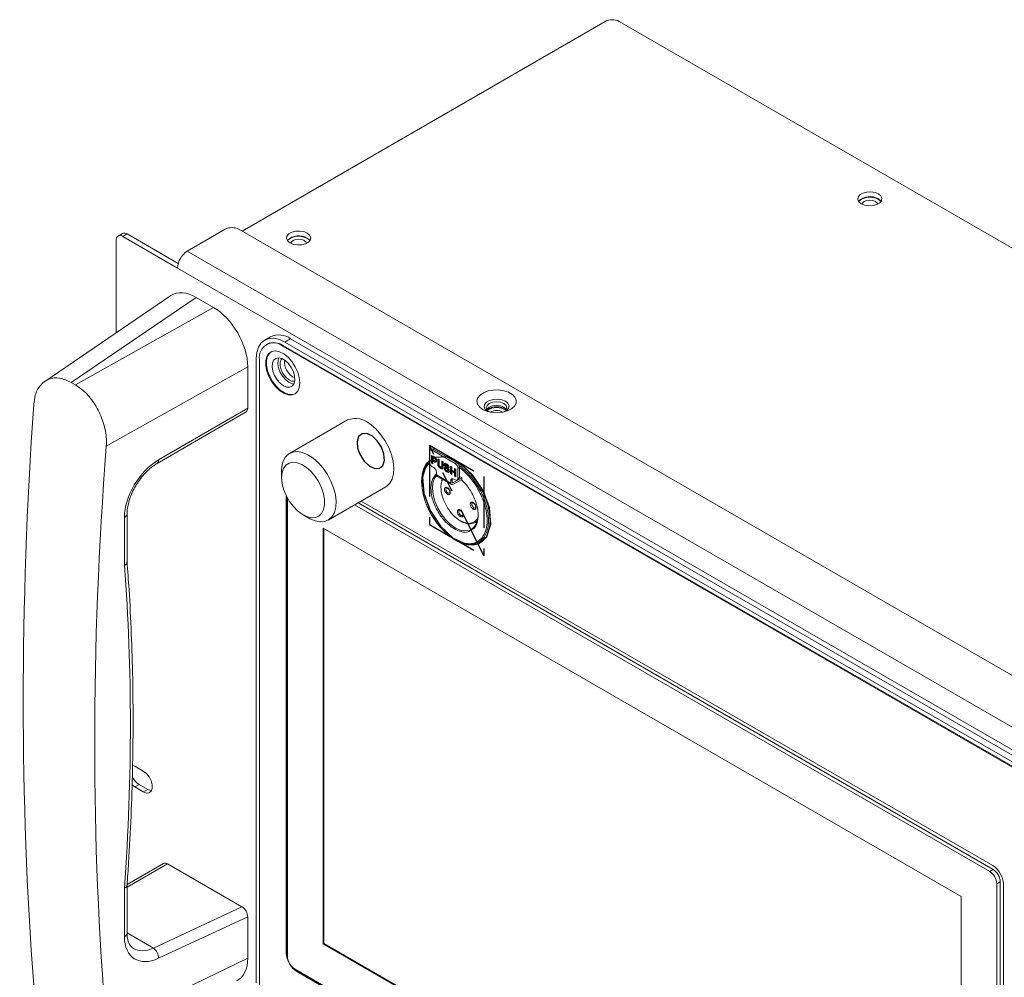
# Model space of a CAD drawing. Units: inches. Extents: x 5 to 27.8, y 6.2 to 23.8.
# Drawn here: x 18.8 to 23.6, y 19.1 to 23.8 of the extents above; entities that cross this region are included whole.
import ezdxf

# ---------------------------------------------------------------- set-up
doc = ezdxf.new("R2010")
doc.units = ezdxf.units.IN
doc.header["$LTSCALE"] = 0.5
doc.header["$MEASUREMENT"] = 0
doc.linetypes.add('CENTERX2', pattern=[0.8, 0.5, -0.1, 0.1, -0.1])
doc.layers.get('0').update_dxf_attribs({"linetype": 'CONTINUOUS'})

msp = doc.modelspace()

# ---------------------------------------------------------------- linework, layer by layer
at = {"color": 7, "linetype": 'Continuous', "lineweight": 15}
for p, q in [((21.6343, 23.7528), (19.8665, 22.7322)), ((21.7011, 23.7528), (27.7588, 20.2557)), ((19.2843, 22.7203), (19.2632, 22.7081)), ((19.3077, 22.718), (19.2866, 22.7058)), ((19.3077, 22.718), (19.5561, 22.5746)), ((19.7847, 22.7412), (19.6004, 22.6347)), ((19.851, 22.7412), (25.8966, 19.2511)), ((19.2535, 22.2363), (19.2535, 22.6867)), ((19.2866, 22.7058), (19.5527, 22.5522)), ((19.6004, 22.6347), (25.7123, 19.1064)), ((19.5527, 22.5522), (25.6646, 19.0239)), ((19.5208, 22.4179), (18.9066, 22.0007)), ((19.6438, 22.4092), (19.0349, 21.9956)), ((19.6438, 22.4092), (19.7274, 22.3609)), ((19.0558, 21.9836), (19.7274, 22.3609)), ((20.0048, 22.218), (19.9769, 22.2019)), ((20.1032, 22.2083), (20.0753, 22.1922)), ((25.0863, 19.2994), (20.0753, 22.1922)), ((25.1142, 19.3155), (20.1032, 22.2083)), ((19.9882, 22.1824), (19.9847, 22.1804)), ((20.0648, 22.1724), (20.0684, 22.1745)), ((25.0898, 19.2716), (20.0648, 22.1724)), ((25.0933, 19.2736), (20.0684, 22.1745)), ((19.9361, 19.0739), (19.9361, 22.1118)), ((19.9515, 22.107), (19.9515, 19.0529)), ((19.8944, 22.0718), (19.2062, 21.6852)), ((19.8944, 22.0718), (19.8944, 21.8708)), ((19.0349, 21.9956), (19.0558, 21.9836)), ((19.4537, 21.6014), (19.8862, 21.8528)), ((19.4603, 21.6186), (19.8944, 21.8708)), ((20.3796, 21.8129), (20.0981, 21.6504)), ((20.7783, 21.6096), (20.7783, 21.6578)), ((20.7893, 21.6709), (20.7824, 21.6668)), ((20.7922, 21.6659), (20.7992, 21.6699)), ((20.7922, 21.6659), (20.9036, 21.6016)), ((20.7992, 21.6699), (20.9105, 21.6056)), ((20.7996, 21.6345), (20.7893, 21.6404)), ((20.7893, 21.6404), (20.7893, 21.6032)), ((20.7928, 21.6053), (20.7928, 21.6384)), ((20.799, 21.6326), (20.7955, 21.6306)), ((20.7955, 21.6306), (20.7988, 21.6287)), ((20.7955, 21.6197), (20.7955, 21.6306)), ((20.7992, 21.6175), (20.7955, 21.6197)), ((20.799, 21.6155), (20.7955, 21.6135)), ((20.7955, 21.5997), (20.7955, 21.6135)), ((20.7955, 21.6135), (20.7997, 21.611)), ((20.7988, 21.6287), (20.8022, 21.6308)), ((20.799, 21.6326), (20.8022, 21.6308)), ((20.8032, 21.613), (20.799, 21.6155)), ((20.8032, 21.613), (20.7997, 21.611)), ((20.8071, 21.6277), (20.8037, 21.6257)), ((20.8057, 21.6151), (20.8092, 21.6171)), ((20.8099, 21.6097), (20.8065, 21.6077)), ((20.8109, 21.6203), (20.8075, 21.6183)), ((20.8122, 21.6094), (20.8099, 21.6097)), ((20.819, 21.6232), (20.819, 21.6035)), ((20.8252, 21.6197), (20.819, 21.6232)), ((20.8225, 21.6055), (20.8225, 21.6212)), ((20.8252, 21.5995), (20.8252, 21.6197)), ((20.8446, 21.6085), (20.8384, 21.6121)), ((20.8384, 21.6121), (20.8384, 21.5915)), ((20.8419, 21.5935), (20.8419, 21.61)), ((20.0592, 21.5645), (20.0592, 21.5324)), ((20.7928, 21.6053), (20.7893, 21.6032)), ((20.7893, 21.6032), (20.7955, 21.5997)), ((20.7992, 21.5815), (20.7922, 21.5855)), ((20.7928, 21.6053), (20.7955, 21.6037)), ((20.819, 21.6035), (20.8225, 21.6055)), ((20.8231, 21.5958), (20.8196, 21.5938)), ((20.8356, 21.58), (20.8322, 21.578)), ((20.837, 21.5834), (20.8404, 21.5854)), ((20.8419, 21.5935), (20.8384, 21.5915)), ((20.8446, 21.5891), (20.8446, 21.6085)), ((20.8557, 21.5778), (20.8495, 21.5809)), ((20.8542, 21.5971), (20.8508, 21.5951)), ((20.8572, 21.588), (20.8537, 21.586)), ((20.8575, 21.5935), (20.8574, 21.5935)), ((20.8609, 21.5955), (20.8577, 21.5936)), ((20.8614, 21.5957), (20.858, 21.5937)), ((20.8646, 21.5801), (20.8611, 21.5781)), ((20.8658, 21.5945), (20.8623, 21.5925)), ((20.8627, 21.5604), (20.8662, 21.5624)), ((20.8698, 21.5755), (20.8663, 21.5735)), ((20.8677, 21.5652), (20.8712, 21.5672)), ((20.8716, 21.586), (20.8681, 21.584)), ((20.8681, 21.584), (20.8743, 21.5809)), ((20.8728, 21.5699), (20.8693, 21.5679)), ((20.8737, 21.5849), (20.8716, 21.586)), ((20.8871, 21.584), (20.8809, 21.5875)), ((20.8809, 21.5875), (20.8809, 21.5504)), ((20.8844, 21.5524), (20.8844, 21.5855)), ((20.8871, 21.5692), (20.8871, 21.584)), ((20.9003, 21.5616), (20.8871, 21.5692)), ((20.8905, 21.565), (20.8871, 21.563)), ((20.8871, 21.5468), (20.8871, 21.563)), ((20.8871, 21.563), (20.9003, 21.5554)), ((20.9037, 21.5574), (20.8905, 21.565)), ((20.9065, 21.5728), (20.9003, 21.5763)), ((20.9003, 21.5763), (20.9003, 21.5616)), ((20.9037, 21.5636), (20.9003, 21.5616)), ((20.9036, 21.6016), (20.9105, 21.6056)), ((20.9037, 21.5636), (20.9037, 21.5743)), ((20.9065, 21.5356), (20.9065, 21.5728)), ((20.9175, 21.5775), (20.9244, 21.5815)), ((20.9175, 21.5775), (20.9175, 21.5292)), ((20.9244, 21.5815), (20.9244, 21.5333)), ((20.8131, 21.5574), (20.8131, 21.5453)), ((20.8131, 21.5453), (20.8827, 21.5051)), ((20.8161, 21.5386), (20.8857, 21.4984)), ((20.8405, 21.5245), (20.8378, 21.5161)), ((20.8844, 21.5524), (20.8809, 21.5504)), ((20.8809, 21.5504), (20.8871, 21.5468)), ((20.8827, 21.5172), (20.8896, 21.5212)), ((20.8827, 21.5172), (20.8827, 21.5051)), ((20.8871, 21.5508), (20.8844, 21.5524)), ((20.8896, 21.5091), (20.8896, 21.5212)), ((20.8931, 21.5071), (20.9356, 21.5316)), ((20.8931, 21.4991), (20.9356, 21.5236)), ((20.9036, 21.5212), (20.8966, 21.5252)), ((20.9037, 21.5574), (20.9003, 21.5554)), ((20.9003, 21.5554), (20.9003, 21.5392)), ((20.9037, 21.5412), (20.9003, 21.5392)), ((20.9003, 21.5392), (20.9065, 21.5356)), ((20.9037, 21.5412), (20.9037, 21.5574)), ((20.9065, 21.5396), (20.9037, 21.5412)), ((20.9134, 21.5202), (20.9204, 21.5242)), ((20.9244, 21.5333), (20.9175, 21.5292)), ((20.9244, 21.5381), (20.9356, 21.5316)), ((20.9356, 21.5316), (20.9356, 21.5236)), ((20.2855, 21.3256), (20.5671, 21.4881)), ((20.0819, 21.4442), (20.0819, 19.218)), ((20.0854, 21.4373), (20.0854, 19.2201)), ((20.0875, 21.4333), (20.0875, 19.2016)), ((23.5198, 19.6442), (20.4463, 21.4184)), ((23.5048, 19.6159), (20.4143, 21.3999)), ((23.5215, 19.6255), (20.431, 21.4096)), ((19.2943, 21.1045), (19.2943, 21.3391)), ((19.3072, 21.1223), (19.3072, 21.356)), ((20.1639, 21.351), (20.1918, 21.3349)), ((23.3656, 19.4937), (20.2615, 21.2856)), ((20.2615, 21.2856), (20.2615, 19.2635)), ((20.265, 21.2836), (20.265, 19.2656)), ((21.001, 21.3139), (21.0113, 21.3198)), ((21.0187, 21.2189), (21.0493, 21.2366)), ((21.0367, 21.2268), (21.0309, 21.226)), ((21.0472, 21.2306), (21.0387, 21.2273)), ((21.0397, 21.225), (21.0235, 21.2217)), ((19.3446, 20.1274), (19.3338, 20.1321)), ((19.3863, 20.1033), (19.3446, 20.1274)), ((19.3313, 20.037), (19.3446, 20.027)), ((19.3657, 20.0392), (19.3446, 20.027)), ((19.3657, 20.0392), (19.4075, 20.0151)), ((19.3446, 20.027), (19.3863, 20.0029)), ((19.4075, 20.0151), (19.3863, 20.0029)), ((19.485, 19.6544), (19.3074, 19.5526)), ((19.5047, 19.6524), (19.8664, 19.4436)), ((23.5048, 19.6159), (23.5215, 19.6255)), ((19.3072, 19.3157), (19.3072, 19.5494)), ((23.5563, 19.5652), (23.5396, 19.5556)), ((23.5396, 17.2088), (23.5396, 19.5556)), ((23.5563, 17.2185), (23.5563, 19.5652)), ((23.5716, 17.2034), (23.5716, 19.5544)), ((19.2943, 19.2988), (19.2943, 19.5335)), ((23.3656, 17.4716), (23.3656, 19.4937)), ((19.4353, 19.2429), (19.8664, 19.4436)), ((19.8944, 19.3952), (19.4603, 19.1931)), ((19.8944, 19.3952), (19.8944, 19.1942)), ((20.265, 19.2656), (20.2615, 19.2635)), ((20.2615, 19.2635), (23.3656, 17.4716)), ((20.265, 19.2656), (23.3656, 17.4756)), ((20.0819, 19.218), (20.0854, 19.2201)), ((19.2062, 18.8605), (19.8944, 19.1942)), ((20.1223, 19.1414), (23.5048, 17.1887)), ((20.1337, 19.1282), (20.1372, 19.1303)), ((20.1337, 19.1282), (23.5198, 17.1735)), ((20.1372, 19.1303), (23.5233, 17.1756))]:
    msp.add_line(p, q, dxfattribs=at)
at = {"color": 7, "linetype": 'CENTERX2'}
for p, q in [((20.7783, 21.69), (21.0427, 21.5373)), ((20.7783, 21.69), (20.7783, 21.3042)), ((21.0427, 21.1515), (20.7783, 21.69)), ((21.0427, 21.5373), (21.0427, 21.1515)), ((20.7783, 21.3042), (21.0427, 21.1515))]:
    msp.add_line(p, q, dxfattribs=at)
at = {"color": 8, "linetype": 'Continuous', "lineweight": 15}
for p, q in [((20.8931, 21.5071), (20.8896, 21.5091)), ((19.5047, 19.6524), (19.3072, 19.5392)), ((19.3072, 19.3169), (19.4353, 19.2429))]:
    msp.add_line(p, q, dxfattribs=at)
at = {"color": 7, "linetype": 'Continuous', "lineweight": 15, "flags": 128}
for points in [[(22.9636, 22.9131), (22.9468, 22.9199), (22.927, 22.9229), (22.9065, 22.9219), (22.8879, 22.9169), (22.8734, 22.9085), (22.8648, 22.8978), (22.863, 22.886), (22.8683, 22.8746), (22.8801, 22.8649), (22.8969, 22.8581), (22.9167, 22.855), (22.9371, 22.856), (22.9557, 22.861), (22.9702, 22.8694), (22.9789, 22.8801), (22.9806, 22.8919), (22.9753, 22.9034), (22.9636, 22.9131)], [(22.9605, 22.8632), (22.9581, 22.8682), (22.9497, 22.8755), (22.937, 22.8803), (22.9222, 22.8821), (22.9073, 22.8803), (22.8947, 22.8755), (22.8862, 22.8682), (22.8837, 22.8629)], [(22.9636, 22.8887), (22.9753, 22.879), (22.9772, 22.8764)], [(20.1839, 22.7226), (20.1671, 22.7294), (20.1473, 22.7325), (20.1268, 22.7315), (20.1082, 22.7264), (20.0937, 22.7181), (20.0851, 22.7073), (20.0833, 22.6956), (20.0886, 22.6841), (20.1003, 22.6744), (20.1171, 22.6676), (20.137, 22.6646), (20.1574, 22.6656), (20.176, 22.6706), (20.1905, 22.679), (20.1991, 22.6897), (20.2009, 22.7015), (20.1956, 22.7129), (20.1839, 22.7226)], [(20.1809, 22.6728), (20.1782, 22.6788), (20.1697, 22.6861), (20.1571, 22.6909), (20.1422, 22.6926), (20.1274, 22.6909), (20.1148, 22.6861), (20.1063, 22.6788), (20.1036, 22.6727)], [(20.1839, 22.6982), (20.1956, 22.6885), (20.1972, 22.6863)], [(20.0753, 22.1922), (20.0482, 22.2048), (20.0221, 22.2107), (19.998, 22.2098), (19.9769, 22.2019), (19.9596, 22.1876), (19.9467, 22.1672), (19.9388, 22.1416), (19.9361, 22.1118)], [(20.1479, 21.9936), (20.1453, 22.0189), (20.1376, 22.0457), (20.1254, 22.0722), (20.1093, 22.0968), (20.0905, 22.1179), (20.07, 22.1342), (20.0493, 22.1447), (20.0295, 22.1487), (20.0119, 22.1459), (19.9977, 22.1367), (19.9876, 22.1214), (19.9824, 22.1011), (19.9824, 22.077), (19.9876, 22.0508), (19.9977, 22.0239), (20.0119, 21.9982), (20.0295, 21.9752), (20.0493, 21.9563), (20.07, 21.9428), (20.0905, 21.9355), (20.1093, 21.9349), (20.1254, 21.9409), (20.1376, 21.9533), (20.1453, 21.9712), (20.1479, 21.9936)], [(20.0079, 22.1442), (20.0012, 22.1387), (19.9912, 22.1234), (19.986, 22.1031), (19.986, 22.0791), (19.9912, 22.0528), (20.0012, 22.026), (20.0154, 22.0002), (20.033, 21.9772), (20.0528, 21.9583), (20.0736, 21.9448), (20.094, 21.9375), (20.1129, 21.9369), (20.1253, 21.9409)], [(20.0684, 21.9792), (20.0848, 21.9726), (20.0997, 21.9723), (20.1119, 21.9783), (20.1202, 21.9901), (20.1239, 22.0067), (20.1227, 22.0265), (20.1166, 22.0478), (20.1062, 22.0688), (20.0925, 22.0875), (20.0767, 22.1023), (20.0601, 22.1119), (20.0442, 22.1154), (20.0305, 22.1125), (20.0202, 22.1035), (20.0141, 22.0892), (20.0129, 22.0708), (20.0166, 22.0499), (20.0248, 22.0286), (20.037, 22.0085), (20.052, 21.9916), (20.0684, 21.9792)], [(20.0962, 21.9953), (20.0798, 22.0076), (20.0649, 22.0246), (20.0527, 22.0446), (20.0444, 22.066), (20.0407, 22.0868), (20.0419, 22.1052), (20.0455, 22.1153)], [(20.0601, 22.1119), (20.0564, 22.1074), (20.0516, 22.0939), (20.0516, 22.0767), (20.0564, 22.0577), (20.0656, 22.0388), (20.078, 22.0222), (20.0925, 22.0097), (20.1073, 22.0025), (20.121, 22.0016), (20.1234, 22.0021)], [(20.1191, 21.9878), (20.1126, 21.9887), (20.0962, 21.9953)], [(21.0373, 21.8644), (21.0582, 21.8553), (21.0826, 21.8498), (21.1087, 21.8482), (21.1345, 21.8508), (21.1582, 21.8573), (21.1779, 21.8672), (21.1923, 21.8799), (21.2002, 21.8943), (21.2011, 21.9094), (21.1949, 21.9241), (21.1821, 21.9373), (21.1635, 21.948), (21.1407, 21.9554), (21.1152, 21.959), (21.089, 21.9585), (21.064, 21.9539), (21.0421, 21.9456), (21.0249, 21.9342), (21.0136, 21.9205), (21.0092, 21.9056), (21.0119, 21.8906), (21.0215, 21.8765), (21.0373, 21.8644)], [(21.0647, 21.8534), (21.0625, 21.8546), (21.0504, 21.8645), (21.045, 21.8763), (21.0468, 21.8884), (21.0557, 21.8994), (21.0706, 21.908), (21.0897, 21.9131), (21.1107, 21.9142), (21.131, 21.911), (21.1482, 21.9041), (21.1482, 21.9041)], [(21.0647, 21.8534), (21.0625, 21.8546), (21.0504, 21.8645), (21.045, 21.8763), (21.0468, 21.8884), (21.0557, 21.8994), (21.0706, 21.908), (21.0897, 21.9131), (21.1107, 21.9142), (21.131, 21.911), (21.1482, 21.9041), (21.1482, 21.9041)], [(21.142, 21.8524), (21.1518, 21.8611), (21.1556, 21.8722), (21.1518, 21.8833), (21.1409, 21.8927), (21.1246, 21.899), (21.1054, 21.9012), (21.0861, 21.899), (21.0698, 21.8927), (21.059, 21.8833), (21.0551, 21.8722), (21.059, 21.8611), (21.0688, 21.8524)], [(21.1482, 21.9041), (21.1603, 21.8941), (21.1658, 21.8824), (21.1639, 21.8703), (21.155, 21.8593), (21.1461, 21.8534)], [(21.1482, 21.9041), (21.1603, 21.8941), (21.1658, 21.8824), (21.1639, 21.8703), (21.155, 21.8593), (21.1461, 21.8534)], [(21.0573, 21.8634), (21.059, 21.866), (21.0698, 21.8754), (21.0861, 21.8817), (21.1054, 21.8839), (21.1246, 21.8817), (21.1409, 21.8754)], [(21.1409, 21.8754), (21.1518, 21.866), (21.1533, 21.8636)], [(20.4942, 21.7896), (20.5194, 21.7675), (20.5427, 21.7408), (20.5635, 21.7107), (20.5807, 21.6783), (20.5938, 21.6448), (20.6023, 21.6116), (20.6058, 21.5798), (20.6042, 21.5508), (20.5976, 21.5255), (20.5863, 21.5051), (20.5706, 21.4903), (20.5671, 21.4881)], [(20.0592, 21.5645), (20.0609, 21.5877), (20.0675, 21.6129), (20.0788, 21.6334), (20.0946, 21.6482), (20.114, 21.6569), (20.1365, 21.659), (20.161, 21.6547), (20.1868, 21.6439), (20.2127, 21.6271)], [(20.2127, 21.6271), (20.2379, 21.6049), (20.2612, 21.5783), (20.2819, 21.5482), (20.2992, 21.5158), (20.3123, 21.4823), (20.3208, 21.4491), (20.3243, 21.4173), (20.3227, 21.3882), (20.3161, 21.363), (20.3047, 21.3426), (20.289, 21.3278), (20.2696, 21.3191), (20.2471, 21.3169), (20.2226, 21.3213), (20.1968, 21.3321), (20.1918, 21.3349)], [(20.7783, 21.616), (20.7623, 21.5987), (20.75, 21.5753), (20.7425, 21.5472), (20.7399, 21.5151), (20.7425, 21.4802), (20.75, 21.4433), (20.7508, 21.4403)], [(21.074, 21.3223), (21.0715, 21.3572), (21.0639, 21.3941), (21.0516, 21.4316), (21.0349, 21.4688), (21.0143, 21.5045), (20.9905, 21.5375), (20.9641, 21.567), (20.936, 21.5919), (20.907, 21.6116), (20.878, 21.6254), (20.8734, 21.627)], [(20.1805, 21.5818), (20.2023, 21.5623), (20.2224, 21.5386), (20.2397, 21.5117), (20.2535, 21.483), (20.2631, 21.4538), (20.268, 21.4254), (20.2681, 21.3992), (20.2634, 21.3764), (20.2539, 21.358), (20.2403, 21.345), (20.2231, 21.3379), (20.2031, 21.3371), (20.1813, 21.3426), (20.1587, 21.3541), (20.1363, 21.3712), (20.1153, 21.3929), (20.0965, 21.4184), (20.0808, 21.4463), (20.0691, 21.4754), (20.0618, 21.5044), (20.0592, 21.5319), (20.0616, 21.5565), (20.0687, 21.5772), (20.0803, 21.593), (20.0958, 21.6031), (20.1145, 21.6071), (20.1355, 21.6047), (20.1579, 21.5962), (20.1805, 21.5818)], [(20.8931, 21.2345), (20.907, 21.2258), (20.936, 21.212), (20.9641, 21.2045), (20.9905, 21.2034), (21.0143, 21.209), (21.0349, 21.2209), (21.0516, 21.2388), (21.0639, 21.2621), (21.0715, 21.2902), (21.074, 21.3223)], [(19.3863, 20.0029), (19.4012, 19.9973), (19.4143, 19.9985), (19.424, 20.0063), (19.4292, 20.0197), (19.4292, 20.0371), (19.424, 20.0565), (19.4143, 20.0755), (19.4012, 20.0917), (19.3863, 20.1033)], [(19.4075, 20.0151), (19.4223, 20.0095), (19.4258, 20.0092)], [(20.0854, 19.2201), (20.0864, 19.2078), (20.0875, 19.2017)], [(20.1224, 19.1413), (20.1271, 19.1373), (20.1372, 19.1303)]]:
    msp.add_lwpolyline(points, dxfattribs=at)
at = {"color": 7, "linetype": 'Continuous', "flags": 128}
for points in [[(20.5568, 21.6475), (20.5445, 21.6811), (20.5243, 21.7118), (20.4993, 21.7349), (20.4734, 21.7469), (20.4504, 21.7459), (20.4339, 21.7321), (20.4264, 21.7076), (20.429, 21.6761), (20.4414, 21.6425), (20.4616, 21.6118), (20.4865, 21.5887), (20.5125, 21.5767), (20.5354, 21.5777), (20.5519, 21.5915), (20.5594, 21.616), (20.5568, 21.6475)], [(21.0702, 21.3849), (21.0394, 21.469), (20.9889, 21.5458), (20.9265, 21.6035), (20.8617, 21.6334), (20.8043, 21.6309), (20.763, 21.5964), (20.7442, 21.5352), (20.7508, 21.4566), (20.7816, 21.3725), (20.8321, 21.2957), (20.8945, 21.238), (20.9593, 21.2081), (21.0167, 21.2106), (21.058, 21.245), (21.0768, 21.3063), (21.0702, 21.3849)]]:
    msp.add_lwpolyline(points, dxfattribs=at)
at = {"color": 8, "linetype": 'Continuous', "lineweight": 15, "flags": 128}
for points in [[(21.0186, 21.2189), (21.0282, 21.2255), (21.0444, 21.2428), (21.0563, 21.2654), (21.0636, 21.2927), (21.0661, 21.3237), (21.0636, 21.3576), (21.0563, 21.3932), (21.0444, 21.4296), (21.0282, 21.4657), (21.0083, 21.5002), (20.9852, 21.5322), (20.9596, 21.5608), (20.9323, 21.5849), (20.9216, 21.5929)], [(20.8132, 21.5437), (20.8032, 21.5295), (20.7953, 21.5069), (20.7929, 21.4799), (20.7959, 21.4497), (20.8043, 21.418), (20.8177, 21.3863), (20.8353, 21.356), (20.8563, 21.3288), (20.8796, 21.3059), (20.9042, 21.2885)], [(20.8694, 21.4573), (20.8654, 21.4605), (20.8621, 21.4651), (20.8598, 21.4703), (20.859, 21.4754), (20.8598, 21.4795), (20.8621, 21.4821), (20.8622, 21.4822)], [(20.8779, 21.4574), (20.8768, 21.4566), (20.8734, 21.4559), (20.8694, 21.4573)], [(20.9321, 21.3488), (20.9281, 21.352), (20.9247, 21.3566), (20.9224, 21.3618), (20.9216, 21.3669), (20.9224, 21.3711), (20.9247, 21.3737), (20.9248, 21.3737)], [(20.9947, 21.385), (20.9907, 21.3882), (20.9873, 21.3928), (20.9851, 21.398), (20.9843, 21.4031), (20.9851, 21.4072), (20.9873, 21.4098), (20.9875, 21.4099)], [(21.0031, 21.385), (21.0021, 21.3842), (20.9987, 21.3836), (20.9947, 21.385)], [(20.9405, 21.3489), (20.9395, 21.3481), (20.9361, 21.3474), (20.9321, 21.3488)], [(21.0021, 21.3145), (21.0083, 21.3191), (21.0121, 21.3228)]]:
    msp.add_lwpolyline(points, dxfattribs=at)
at = {"color": 7, "linetype": 'Continuous', "lineweight": 15}
for centre, radius, start, end in [((21.6677, 23.6883), 0.0726, 62.6098, 117.3903), ((22.9227, 22.8218), 0.0784, 58.5872, 136.0327), ((22.9222, 22.8122), 0.0846, 49.6953, 130.3048), ((19.294, 22.6988), 0.0236, 54.3839, 114.3054), ((19.8179, 22.6772), 0.072, 62.6099, 117.3901), ((19.2737, 22.6899), 0.0205, 50.7968, 189.214), ((20.143, 22.6309), 0.0788, 58.7265, 135.2754), ((20.1424, 22.6216), 0.0857, 52.1123, 129.2434), ((19.6562, 22.5475), 0.1036, 122.6055, 177.3945), ((20.0206, 22.1182), 0.07, 50.7968, 189.214), ((20.0214, 22.1089), 0.0806, 54.3826, 114.3071), ((20.0455, 22.1278), 0.099, 54.3822, 114.3072), ((20.1634, 22.0984), 0.091, 175.6945, 244.3001), ((21.1055, 21.7869), 0.0904, 58.014, 122.187), ((21.1055, 21.782), 0.0911, 59.6926, 120.4076), ((21.1055, 21.8039), 0.0556, 57.7468, 122.3067), ((20.4188, 21.7121), 0.1081, 45.7677, 111.2794), ((20.7868, 21.6592), 0.0086, 50.7908, 189.2081), ((20.7934, 21.6618), 0.0099, 54.3765, 114.3085), ((20.856, 21.5362), 0.1106, 134.6227, 171.7824), ((20.8558, 21.5364), 0.1103, 134.6043, 171.4845), ((20.8085, 21.611), 0.0303, 182.6035, 237.3926), ((20.8466, 21.5323), 0.1014, 132.2747, 165.4254), ((20.7829, 21.556), 0.0303, 2.6038, 57.3922), ((20.8873, 21.5761), 0.0303, 2.6035, 57.3926), ((20.8942, 21.5801), 0.0303, 2.6035, 57.3926), ((20.8203, 21.5445), 0.00728, 173.7032, 234.9804), ((20.8912, 21.5186), 0.0086, 50.791, 189.2079), ((20.9022, 21.5217), 0.0125, 154.2937, 182.0987), ((20.909, 21.5279), 0.0086, 230.7916, 9.2073), ((20.9151, 21.5321), 0.00944, 304.0567, 7.2498), ((20.889, 21.5041), 0.00645, 170.7842, 309.207), ((20.8918, 21.5088), 0.00215, 170.7842, 309.2051), ((20.9325, 21.347), 0.0833, 307.307, 4.0603), ((20.9721, 21.3747), 0.0673, 233.4766, 296.439), ((20.9709, 21.3203), 0.1121, 233.4725, 295.164), ((20.9815, 21.3166), 0.1111, 243.9957, 294.0896), ((20.9814, 21.3134), 0.1083, 243.2833, 294.8021), ((19.4157, 20.1175), 0.0929, 205.7648, 237.466), ((23.464, 19.5521), 0.0756, 2.6056, 57.3945), ((23.459, 19.5493), 0.1127, 2.6055, 57.3945), ((23.4807, 19.5618), 0.0756, 2.6056, 57.3945), ((19.4001, 19.194), 0.0603, 359.138, 54.1651), ((20.1944, 19.2231), 0.1127, 182.6055, 237.3945), ((20.1631, 19.2051), 0.0756, 182.6055, 237.3945)]:
    msp.add_arc(centre, radius, start, end, dxfattribs=at)
at = {"color": 8, "linetype": 'Continuous', "lineweight": 15}
for centre, radius, start, end in [((19.4427, 21.6156), 0.0179, 307.9501, 9.7843), ((19.2876, 21.3576), 0.0197, 289.8547, 354.8204), ((20.9502, 21.351), 0.0775, 233.65, 295.0418), ((19.2876, 19.3173), 0.0197, 289.8148, 355.1561)]:
    msp.add_arc(centre, radius, start, end, dxfattribs=at)
at = {"color": 7, "linetype": 'Continuous', "lineweight": 15}
for centre, major_axis, ratio, start_param, end_param in [((19.644, 22.216), (-0.1184, 0.2049), 0.576396, 5.498134, 6.325064), ((19.7272, 22.168), (-0.1182, 0.2045), 0.578369, 3.927334, 5.496422), ((32.0388, 28.8736), (9.1491, 17.4424), 0.54845, 2.245928, 2.42189), ((19.8665, 21.8868), (-0.0197, 0.0341), 0.578863, 3.1433, 3.928526), ((33.7514, 27.8849), (10.5993, 16.6026), 0.60492, 2.295143, 2.471105), ((19.4695, 21.4308), (0.1272, 0.1992), 0.60492, 0.864687, 2.383124), ((10.5916, 15.7646), (6.3384, 9.9284), 0.60492, 5.442908, 5.606525), ((19.5047, 19.6203), (-0.0197, 0.0341), 0.578863, 5.49676, 6.281478), ((19.8665, 19.4114), (-0.0197, 0.0342), 0.575904, 3.925961, 5.49932), ((19.4695, 19.3905), (0.1272, 0.1992), 0.60492, 2.383124, 3.90156), ((19.7272, 19.2911), (-0.1184, 0.2049), 0.576396, 3.099714, 3.925629)]:
    msp.add_ellipse(centre, major_axis=major_axis, ratio=ratio, start_param=start_param, end_param=end_param, dxfattribs=at)
at = {"color": 8, "linetype": 'Continuous', "lineweight": 15}
msp.add_ellipse((19.4431, 19.4074), major_axis=(0.1076, 0.1651), ratio=0.610223, start_param=3.169127, end_param=3.90759, dxfattribs=at)
at = {"color": 7, "linetype": 'Continuous', "lineweight": 15}
for points, knots in [([(19.0349, 21.9956), (19.0161, 22.0042), (18.9785, 22.0213), (18.9261, 22.0155), (18.8845, 21.9864), (18.8597, 21.9412), (18.8549, 21.9043), (18.8529, 21.8892)], [0, 0, 0, 0, 0.212382, 0.42477, 0.63721, 0.850949, 1, 1, 1, 1]), ([(19.2062, 21.6852), (19.2066, 21.6969), (19.2074, 21.7201), (19.2027, 21.7576), (19.1936, 21.7956), (19.1801, 21.8333), (19.1625, 21.8695), (19.1347, 21.914), (19.0984, 21.9555), (19.0678, 21.9756), (19.0558, 21.9836)], [0, 0, 0, 0, 0.108323, 0.216644, 0.325, 0.433352, 0.541054, 0.648753, 0.861557, 1, 1, 1, 1]), ([(20.7988, 21.6287), (20.7993, 21.6284), (20.8005, 21.6278), (20.8021, 21.6268), (20.8031, 21.626), (20.8037, 21.6257)], [0, 0, 0, 0, 0.355519, 0.677272, 1, 1, 1, 1]), ([(20.8075, 21.6183), (20.8074, 21.6176), (20.8073, 21.6165), (20.8065, 21.6154), (20.8054, 21.6149), (20.8029, 21.6153), (20.8008, 21.6166), (20.7992, 21.6175)], [0, 0, 0, 0, 0.162087, 0.292852, 0.423727, 0.558928, 1, 1, 1, 1]), ([(20.8072, 21.6295), (20.8062, 21.6302), (20.8045, 21.6316), (20.8019, 21.6331), (20.8004, 21.634), (20.7996, 21.6345)], [0, 0, 0, 0, 0.393982, 0.696848, 1, 1, 1, 1]), ([(20.7997, 21.611), (20.8003, 21.6107), (20.8015, 21.6101), (20.8037, 21.6088), (20.8054, 21.6081), (20.8065, 21.6077)], [0, 0, 0, 0, 0.257229, 0.514442, 1, 1, 1, 1]), ([(20.8022, 21.6308), (20.8028, 21.6304), (20.8039, 21.6298), (20.8056, 21.6288), (20.8066, 21.628), (20.8071, 21.6277)], [0, 0, 0, 0, 0.355519, 0.677272, 1, 1, 1, 1]), ([(20.8099, 21.6097), (20.8094, 21.6099), (20.8082, 21.6104), (20.806, 21.6115), (20.8043, 21.6124), (20.8032, 21.613)], [0, 0, 0, 0, 0.257416, 0.514724, 1, 1, 1, 1]), ([(20.8037, 21.6257), (20.8042, 21.6252), (20.8053, 21.6242), (20.8065, 21.6222), (20.8073, 21.6203), (20.8074, 21.619), (20.8075, 21.6184), (20.8075, 21.6183)], [0, 0, 0, 0, 0.273599, 0.51294, 0.753675, 0.967271, 1, 1, 1, 1]), ([(20.8065, 21.6077), (20.8075, 21.6075), (20.8095, 21.6072), (20.8118, 21.6083), (20.8132, 21.6105), (20.8136, 21.613), (20.8136, 21.6145), (20.8136, 21.6148)], [0, 0, 0, 0, 0.251961, 0.473922, 0.695037, 0.935202, 1, 1, 1, 1]), ([(20.8071, 21.6277), (20.8077, 21.6272), (20.8088, 21.6262), (20.81, 21.6242), (20.8108, 21.6223), (20.8109, 21.621), (20.8109, 21.6204), (20.8109, 21.6203)], [0, 0, 0, 0, 0.273599, 0.51294, 0.753675, 0.967271, 1, 1, 1, 1]), ([(20.8136, 21.6148), (20.8135, 21.6166), (20.8134, 21.6196), (20.8115, 21.6241), (20.8094, 21.6274), (20.8078, 21.6289), (20.8072, 21.6295)], [0, 0, 0, 0, 0.354092, 0.598918, 0.843452, 1, 1, 1, 1]), ([(20.8109, 21.6203), (20.8109, 21.6196), (20.8108, 21.6185), (20.8101, 21.6174), (20.8094, 21.6172), (20.8091, 21.6172)], [0, 0, 0, 0, 0.421448, 0.761456, 1, 1, 1, 1]), ([(19.3072, 21.356), (19.3073, 21.3605), (19.3076, 21.3739), (19.3112, 21.3983), (19.3194, 21.4288), (19.3316, 21.4602), (19.3476, 21.4911), (19.3667, 21.5206), (19.3885, 21.5478), (19.4121, 21.5715), (19.4342, 21.5894), (19.448, 21.5979), (19.4537, 21.6014)], [0, 0, 0, 0, 0.055308, 0.162647, 0.270621, 0.379247, 0.488414, 0.597886, 0.707377, 0.816495, 0.924945, 1, 1, 1, 1]), ([(20.7797, 21.6022), (20.773, 21.596), (20.7587, 21.5824), (20.7458, 21.5495), (20.7408, 21.5075), (20.7457, 21.4596), (20.7573, 21.4182), (20.7702, 21.3864), (20.781, 21.3641), (20.7928, 21.3432), (20.809, 21.3182), (20.83, 21.2912), (20.8553, 21.2655), (20.8787, 21.246), (20.8937, 21.2367), (20.9008, 21.2323)], [0, 0, 0, 0, 0.091369, 0.197658, 0.307218, 0.416778, 0.523066, 0.574186, 0.623524, 0.669812, 0.71612, 0.799865, 0.874769, 0.941244, 1, 1, 1, 1]), ([(20.819, 21.6035), (20.819, 21.6022), (20.819, 21.5999), (20.8192, 21.5967), (20.8195, 21.5947), (20.8196, 21.5938)], [0, 0, 0, 0, 0.426219, 0.712336, 1, 1, 1, 1]), ([(20.8196, 21.5938), (20.82, 21.5924), (20.8207, 21.5897), (20.823, 21.5857), (20.8264, 21.5818), (20.8296, 21.5795), (20.8317, 21.5783), (20.8322, 21.578)], [0, 0, 0, 0, 0.19832, 0.401441, 0.596711, 0.911746, 1, 1, 1, 1]), ([(20.8231, 21.5958), (20.8229, 21.5972), (20.8226, 21.5996), (20.8225, 21.6028), (20.8225, 21.6046), (20.8225, 21.6055)], [0, 0, 0, 0, 0.427443, 0.713491, 1, 1, 1, 1]), ([(20.8356, 21.58), (20.8332, 21.5815), (20.8295, 21.5838), (20.8256, 21.5892), (20.8238, 21.5929), (20.8233, 21.595), (20.8231, 21.5958)], [0, 0, 0, 0, 0.446604, 0.693184, 0.883221, 1, 1, 1, 1]), ([(20.8254, 21.5931), (20.8254, 21.5939), (20.8252, 21.5953), (20.8252, 21.5974), (20.8252, 21.5988), (20.8252, 21.5995)], [0, 0, 0, 0, 0.323135, 0.661453, 1, 1, 1, 1]), ([(20.832, 21.5843), (20.8308, 21.5851), (20.829, 21.5863), (20.8269, 21.589), (20.8259, 21.5912), (20.8256, 21.5926), (20.8254, 21.5931)], [0, 0, 0, 0, 0.413102, 0.624858, 0.836645, 1, 1, 1, 1]), ([(20.8384, 21.5915), (20.8384, 21.5901), (20.8383, 21.5879), (20.8382, 21.585), (20.8374, 21.5836), (20.8362, 21.583), (20.8344, 21.583), (20.8329, 21.5838), (20.832, 21.5843)], [0, 0, 0, 0, 0.259708, 0.446753, 0.558385, 0.669388, 0.795367, 1, 1, 1, 1]), ([(20.8322, 21.578), (20.8339, 21.5771), (20.8369, 21.5755), (20.8404, 21.5754), (20.8427, 21.5765), (20.8446, 21.5801), (20.8446, 21.5849), (20.8446, 21.5884), (20.8446, 21.5891)], [0, 0, 0, 0, 0.223674, 0.36732, 0.488599, 0.610028, 0.930786, 1, 1, 1, 1]), ([(20.8452, 21.5782), (20.8451, 21.5782), (20.8446, 21.5775), (20.8426, 21.5775), (20.8395, 21.5779), (20.837, 21.5793), (20.8356, 21.58)], [0, 0, 0, 0, 0.023016, 0.29277, 0.608165, 1, 1, 1, 1]), ([(20.8404, 21.5855), (20.8406, 21.5856), (20.8412, 21.5859), (20.842, 21.5885), (20.8419, 21.5913), (20.8419, 21.5935)], [0, 0, 0, 0, 0.098392, 0.30611, 1, 1, 1, 1]), ([(20.8495, 21.5809), (20.8498, 21.5787), (20.8504, 21.5751), (20.8527, 21.5698), (20.8559, 21.5655), (20.8594, 21.5624), (20.8618, 21.561), (20.8627, 21.5604)], [0, 0, 0, 0, 0.267713, 0.446548, 0.625895, 0.851652, 1, 1, 1, 1]), ([(20.8622, 21.5988), (20.8605, 21.5996), (20.8577, 21.6011), (20.8542, 21.6012), (20.8521, 21.5999), (20.8509, 21.5977), (20.8508, 21.5959), (20.8508, 21.5951)], [0, 0, 0, 0, 0.316162, 0.508558, 0.702636, 0.872729, 1, 1, 1, 1]), ([(20.8508, 21.5951), (20.8509, 21.5938), (20.8511, 21.5912), (20.8525, 21.588), (20.8535, 21.5864), (20.8537, 21.586)], [0, 0, 0, 0, 0.450766, 0.867717, 1, 1, 1, 1]), ([(20.8537, 21.586), (20.8547, 21.5847), (20.8563, 21.5826), (20.8588, 21.5801), (20.8603, 21.5788), (20.8611, 21.5781)], [0, 0, 0, 0, 0.437334, 0.68801, 1, 1, 1, 1]), ([(20.8662, 21.5624), (20.8643, 21.5636), (20.8612, 21.5656), (20.8573, 21.5701), (20.8549, 21.5744), (20.8541, 21.5773), (20.8538, 21.5787)], [0, 0, 0, 0, 0.357095, 0.577198, 0.798228, 1, 1, 1, 1]), ([(20.8542, 21.5971), (20.8544, 21.5983), (20.8547, 21.6006), (20.8559, 21.6024), (20.8569, 21.6026), (20.8571, 21.6026)], [0, 0, 0, 0, 0.467939, 0.906558, 1, 1, 1, 1]), ([(20.8572, 21.588), (20.8564, 21.5895), (20.855, 21.5921), (20.8543, 21.5953), (20.8543, 21.5967), (20.8542, 21.5971)], [0, 0, 0, 0, 0.485019, 0.856875, 1, 1, 1, 1]), ([(20.8629, 21.5665), (20.8619, 21.5671), (20.8603, 21.5682), (20.8582, 21.5706), (20.8567, 21.5733), (20.856, 21.5758), (20.8558, 21.5773), (20.8557, 21.5778)], [0, 0, 0, 0, 0.280552, 0.46473, 0.649845, 0.897893, 1, 1, 1, 1]), ([(20.857, 21.5921), (20.857, 21.5924), (20.857, 21.5931), (20.8575, 21.5936), (20.8578, 21.5937), (20.858, 21.5937)], [0, 0, 0, 0, 0.435487, 0.759511, 1, 1, 1, 1]), ([(20.8579, 21.5893), (20.8577, 21.5897), (20.8573, 21.5903), (20.857, 21.5912), (20.857, 21.5918), (20.857, 21.5921)], [0, 0, 0, 0, 0.42074, 0.668023, 1, 1, 1, 1]), ([(20.8646, 21.5801), (20.8635, 21.5811), (20.8616, 21.5828), (20.8591, 21.5854), (20.8578, 21.5871), (20.8572, 21.588)], [0, 0, 0, 0, 0.431997, 0.71221, 1, 1, 1, 1]), ([(20.8755, 21.5644), (20.8754, 21.5658), (20.8753, 21.5683), (20.8738, 21.5724), (20.8709, 21.577), (20.8653, 21.5821), (20.8607, 21.5866), (20.8579, 21.5893)], [0, 0, 0, 0, 0.148309, 0.267032, 0.385517, 0.624077, 1, 1, 1, 1]), ([(20.858, 21.5937), (20.8585, 21.5938), (20.8594, 21.5938), (20.8609, 21.5933), (20.8618, 21.5928), (20.8623, 21.5925)], [0, 0, 0, 0, 0.385295, 0.688675, 1, 1, 1, 1]), ([(20.8611, 21.5781), (20.8617, 21.5776), (20.8628, 21.5766), (20.8646, 21.5751), (20.8657, 21.574), (20.8663, 21.5735)], [0, 0, 0, 0, 0.321887, 0.660829, 1, 1, 1, 1]), ([(20.8658, 21.5945), (20.8652, 21.5948), (20.8642, 21.5954), (20.8627, 21.5958), (20.8619, 21.5958), (20.8614, 21.5957)], [0, 0, 0, 0, 0.382507, 0.631835, 1, 1, 1, 1]), ([(20.8743, 21.5809), (20.8741, 21.5823), (20.8739, 21.5849), (20.8722, 21.589), (20.8697, 21.5929), (20.8662, 21.5963), (20.8636, 21.5979), (20.8622, 21.5988)], [0, 0, 0, 0, 0.203784, 0.373753, 0.543597, 0.761623, 1, 1, 1, 1]), ([(20.8623, 21.5925), (20.8632, 21.592), (20.8645, 21.5911), (20.8662, 21.5893), (20.8673, 21.5874), (20.8678, 21.5856), (20.868, 21.5844), (20.8681, 21.584)], [0, 0, 0, 0, 0.318276, 0.487307, 0.657218, 0.866398, 1, 1, 1, 1]), ([(20.8627, 21.5604), (20.8651, 21.5592), (20.8686, 21.5574), (20.8725, 21.5578), (20.8745, 21.5596), (20.8754, 21.562), (20.8755, 21.5638), (20.8755, 21.5644)], [0, 0, 0, 0, 0.388424, 0.564021, 0.740592, 0.9075, 1, 1, 1, 1]), ([(20.8693, 21.5679), (20.8693, 21.5674), (20.8692, 21.5664), (20.8684, 21.5655), (20.8671, 21.565), (20.8652, 21.5653), (20.8638, 21.566), (20.8629, 21.5665)], [0, 0, 0, 0, 0.149616, 0.300074, 0.500618, 0.69973, 1, 1, 1, 1]), ([(20.8698, 21.5755), (20.8692, 21.576), (20.8681, 21.5771), (20.8663, 21.5786), (20.8652, 21.5796), (20.8646, 21.5801)], [0, 0, 0, 0, 0.322074, 0.661018, 1, 1, 1, 1]), ([(20.8716, 21.586), (20.8714, 21.5869), (20.8711, 21.5884), (20.8702, 21.5905), (20.8689, 21.5923), (20.8673, 21.5936), (20.8663, 21.5943), (20.8658, 21.5945)], [0, 0, 0, 0, 0.269604, 0.434701, 0.600754, 0.830934, 1, 1, 1, 1]), ([(20.8758, 21.5602), (20.8752, 21.56), (20.8736, 21.5593), (20.8701, 21.5603), (20.8675, 21.5617), (20.8662, 21.5624)], [0, 0, 0, 0, 0.220049, 0.620506, 1, 1, 1, 1]), ([(20.8663, 21.5735), (20.8667, 21.5731), (20.8675, 21.5723), (20.8684, 21.571), (20.8691, 21.5696), (20.8693, 21.5686), (20.8693, 21.5681), (20.8693, 21.5679)], [0, 0, 0, 0, 0.256323, 0.514724, 0.709894, 0.90467, 1, 1, 1, 1]), ([(20.8728, 21.5699), (20.8728, 21.5704), (20.8727, 21.5713), (20.872, 21.5728), (20.8711, 21.5742), (20.8702, 21.575), (20.8698, 21.5755)], [0, 0, 0, 0, 0.259589, 0.449872, 0.710206, 1, 1, 1, 1]), ([(20.8712, 21.5672), (20.8712, 21.5672), (20.8717, 21.5673), (20.8723, 21.5679), (20.8728, 21.5689), (20.8728, 21.5696), (20.8728, 21.5699)], [0, 0, 0, 0, 0.017583, 0.467733, 0.796576, 1, 1, 1, 1]), ([(20.9286, 21.3227), (20.9197, 21.3287), (20.8996, 21.3422), (20.8752, 21.371), (20.8569, 21.4012), (20.8447, 21.4285), (20.8365, 21.4576), (20.8338, 21.4859), (20.8358, 21.5086), (20.8409, 21.5191), (20.8428, 21.5232)], [0, 0, 0, 0, 0.143626, 0.325299, 0.431616, 0.546933, 0.66914, 0.795108, 0.921076, 1, 1, 1, 1]), ([(20.9804, 21.2772), (20.9868, 21.2803), (20.9993, 21.2864), (21.0096, 21.3076), (21.0157, 21.3323), (21.016, 21.3613), (21.0096, 21.4011), (20.9913, 21.4489), (20.9627, 21.4941), (20.942, 21.5143), (20.9336, 21.5225)], [0, 0, 0, 0, 0.10952, 0.213829, 0.320655, 0.427479, 0.531789, 0.723776, 0.887666, 1, 1, 1, 1]), ([(20.866, 21.4513), (20.8646, 21.4522), (20.8617, 21.4542), (20.8581, 21.4584), (20.8553, 21.4629), (20.8535, 21.467), (20.8523, 21.4713), (20.8519, 21.4755), (20.8523, 21.4792), (20.8535, 21.4821), (20.8553, 21.4841), (20.8581, 21.4854), (20.8617, 21.4855), (20.8646, 21.4841), (20.866, 21.4834)], [0, 0, 0, 0, 0.090319, 0.204563, 0.27142, 0.343938, 0.420789, 0.500002, 0.579216, 0.656066, 0.728581, 0.795435, 0.909682, 1, 1, 1, 1]), ([(20.8621, 21.4822), (20.8629, 21.4824), (20.8644, 21.4827), (20.8662, 21.4816), (20.867, 21.4812)], [0, 0, 0, 0, 0.547609, 1, 1, 1, 1]), ([(20.866, 21.4834), (20.8673, 21.4825), (20.8703, 21.4805), (20.8739, 21.4763), (20.8766, 21.4718), (20.8784, 21.4677), (20.8796, 21.4634), (20.88, 21.4592), (20.8796, 21.4555), (20.8784, 21.4526), (20.8766, 21.4506), (20.8739, 21.4493), (20.8703, 21.4492), (20.8673, 21.4506), (20.866, 21.4513)], [0, 0, 0, 0, 0.09032, 0.204562, 0.27142, 0.343936, 0.420786, 0.499999, 0.579214, 0.656063, 0.728581, 0.795438, 0.909682, 1, 1, 1, 1]), ([(20.867, 21.4812), (20.8682, 21.4804), (20.8707, 21.4786), (20.8741, 21.4744), (20.8767, 21.4697), (20.8781, 21.4653), (20.8786, 21.4616), (20.8783, 21.4589), (20.8776, 21.4572), (20.8771, 21.4568), (20.8768, 21.4566)], [0, 0, 0, 0, 0.136243, 0.284373, 0.429172, 0.554368, 0.662311, 0.774824, 0.888443, 1, 1, 1, 1]), ([(20.8694, 21.4573), (20.8689, 21.457), (20.8679, 21.4562), (20.8668, 21.4545), (20.8661, 21.4527), (20.866, 21.4517), (20.866, 21.4513)], [0, 0, 0, 0, 0.270252, 0.562439, 0.789741, 1, 1, 1, 1]), ([(20.9286, 21.3428), (20.9273, 21.3437), (20.9243, 21.3457), (20.9207, 21.3499), (20.918, 21.3544), (20.9162, 21.3585), (20.915, 21.3628), (20.9145, 21.367), (20.915, 21.3707), (20.9162, 21.3736), (20.918, 21.3756), (20.9207, 21.3769), (20.9243, 21.377), (20.9273, 21.3756), (20.9286, 21.3749)], [0, 0, 0, 0, 0.090319, 0.204564, 0.271422, 0.343938, 0.420787, 0.5, 0.579215, 0.656063, 0.728578, 0.795434, 0.90968, 1, 1, 1, 1]), ([(20.9247, 21.3737), (20.9255, 21.3739), (20.927, 21.3742), (20.9288, 21.3732), (20.9296, 21.3727)], [0, 0, 0, 0, 0.547619, 1, 1, 1, 1]), ([(20.9286, 21.3749), (20.9299, 21.374), (20.9329, 21.372), (20.9365, 21.3678), (20.9392, 21.3633), (20.941, 21.3593), (20.9422, 21.3549), (20.9427, 21.3507), (20.9422, 21.347), (20.941, 21.3441), (20.9392, 21.3421), (20.9365, 21.3408), (20.9329, 21.3407), (20.9299, 21.3422), (20.9286, 21.3428)], [0, 0, 0, 0, 0.090317, 0.204562, 0.271421, 0.343936, 0.420786, 0.499999, 0.579214, 0.656063, 0.728579, 0.795437, 0.909682, 1, 1, 1, 1]), ([(20.9296, 21.3727), (20.9308, 21.3719), (20.9333, 21.3701), (20.9368, 21.3659), (20.9393, 21.3612), (20.9407, 21.3568), (20.9412, 21.3531), (20.9409, 21.3504), (20.9402, 21.3487), (20.9397, 21.3483), (20.9394, 21.3481)], [0, 0, 0, 0, 0.136243, 0.284373, 0.429172, 0.554368, 0.662311, 0.774824, 0.888443, 1, 1, 1, 1]), ([(20.9912, 21.379), (20.9899, 21.3798), (20.9869, 21.3818), (20.9833, 21.3861), (20.9806, 21.3906), (20.9788, 21.3946), (20.9776, 21.3989), (20.9772, 21.4031), (20.9776, 21.4069), (20.9788, 21.4098), (20.9806, 21.4117), (20.9833, 21.4131), (20.9869, 21.4132), (20.9899, 21.4117), (20.9912, 21.4111)], [0, 0, 0, 0, 0.090317, 0.204564, 0.271419, 0.343938, 0.420789, 0.500002, 0.579216, 0.656066, 0.728581, 0.795437, 0.909682, 1, 1, 1, 1]), ([(20.9874, 21.4098), (20.9882, 21.41), (20.9897, 21.4104), (20.9914, 21.4093), (20.9923, 21.4088)], [0, 0, 0, 0, 0.547619, 1, 1, 1, 1]), ([(20.9912, 21.4111), (20.9926, 21.4102), (20.9955, 21.4082), (20.9991, 21.4039), (21.0019, 21.3995), (21.0037, 21.3954), (21.0049, 21.3911), (21.0053, 21.3869), (21.0049, 21.3832), (21.0037, 21.3803), (21.0019, 21.3783), (20.9991, 21.377), (20.9955, 21.3769), (20.9926, 21.3783), (20.9912, 21.379)], [0, 0, 0, 0, 0.090319, 0.204564, 0.271421, 0.343936, 0.420785, 0.499998, 0.579213, 0.656061, 0.72858, 0.795436, 0.90968, 1, 1, 1, 1]), ([(20.9947, 21.385), (20.9942, 21.3846), (20.9932, 21.3839), (20.992, 21.3821), (20.9914, 21.3804), (20.9913, 21.3794), (20.9912, 21.379)], [0, 0, 0, 0, 0.270252, 0.562439, 0.789741, 1, 1, 1, 1]), ([(20.9923, 21.4088), (20.9935, 21.408), (20.996, 21.4063), (20.9994, 21.4021), (21.002, 21.3974), (21.0034, 21.393), (21.0038, 21.3893), (21.0036, 21.3866), (21.0029, 21.3848), (21.0023, 21.3844), (21.0021, 21.3842)], [0, 0, 0, 0, 0.136243, 0.284373, 0.429171, 0.554366, 0.662309, 0.774822, 0.888441, 1, 1, 1, 1]), ([(20.9321, 21.3488), (20.9316, 21.3485), (20.9306, 21.3477), (20.9294, 21.346), (20.9287, 21.3442), (20.9286, 21.3433), (20.9286, 21.3428)], [0, 0, 0, 0, 0.270252, 0.562439, 0.789741, 1, 1, 1, 1]), ([(20.9286, 21.3227), (20.9287, 21.3222), (20.9288, 21.3211), (20.9297, 21.3202), (20.9309, 21.3201), (20.9317, 21.3205), (20.9321, 21.3207)], [0, 0, 0, 0, 0.270252, 0.562439, 0.789741, 1, 1, 1, 1]), ([(20.9008, 21.2825), (20.9008, 21.2831), (20.9009, 21.2844), (20.9019, 21.2863), (20.9031, 21.2877), (20.9039, 21.2883), (20.9042, 21.2885)], [0, 0, 0, 0, 0.270264, 0.562432, 0.789738, 1, 1, 1, 1]), ([(20.9042, 21.2303), (20.9037, 21.2301), (20.9027, 21.2296), (20.9015, 21.23), (20.9009, 21.231), (20.9008, 21.2319), (20.9008, 21.2323)], [0, 0, 0, 0, 0.270264, 0.562432, 0.789738, 1, 1, 1, 1]), ([(19.2943, 21.1045), (19.2944, 21.1045), (19.2971, 21.106), (19.3021, 21.1099), (19.3067, 21.116), (19.3067, 21.1205), (19.3067, 21.1223)], [0, 0, 0, 0, 0.018797, 0.325255, 0.729086, 1, 1, 1, 1]), ([(19.3071, 19.5485), (19.3097, 19.5851), (19.3175, 19.698), (19.3272, 19.8858), (19.3345, 20.111), (19.3372, 20.3339), (19.3352, 20.5544), (19.3286, 20.7724), (19.319, 20.9619), (19.3104, 21.0781), (19.3071, 21.1233)], [0, 0, 0, 0, 0.06737, 0.207863, 0.348358, 0.488855, 0.629352, 0.769848, 0.910345, 1, 1, 1, 1]), ([(19.2943, 19.5335), (19.2944, 19.5336), (19.2971, 19.5348), (19.3021, 19.5382), (19.3066, 19.5433), (19.3066, 19.5472), (19.3066, 19.5485)], [0, 0, 0, 0, 0.019768, 0.34207, 0.766777, 1, 1, 1, 1]), ([(19.3387, 19.2407), (19.3379, 19.2411), (19.332, 19.2437), (19.3246, 19.2519), (19.3155, 19.2667), (19.3097, 19.2851), (19.3074, 19.3022), (19.3073, 19.313), (19.3072, 19.3157)], [0, 0, 0, 0, 0.042054, 0.308295, 0.523063, 0.728588, 0.931418, 1, 1, 1, 1])]:
    msp.add_open_spline(points, degree=3, knots=knots, dxfattribs=at)
at = {"color": 8, "linetype": 'Continuous', "lineweight": 15}
for points, knots in [([(20.9008, 21.2323), (20.9078, 21.2285), (20.9228, 21.2206), (20.9462, 21.213), (20.9715, 21.2096), (20.9925, 21.2123), (21.0087, 21.2186), (21.0248, 21.2284), (21.0421, 21.2474), (21.0559, 21.2805), (21.0607, 21.3228), (21.0559, 21.3706), (21.0442, 21.412), (21.0313, 21.4439), (21.0205, 21.4661), (21.0087, 21.487), (20.9925, 21.512), (20.9715, 21.5389), (20.9471, 21.5642), (20.9313, 21.5766), (20.9243, 21.5821)], [0, 0, 0, 0, 0.044534, 0.094919, 0.151692, 0.215166, 0.250249, 0.285348, 0.361367, 0.441928, 0.524968, 0.608008, 0.688569, 0.727316, 0.764711, 0.799795, 0.834894, 0.898368, 0.955141, 1, 1, 1, 1]), ([(20.8131, 21.551), (20.8047, 21.5416), (20.7916, 21.5269), (20.7856, 21.4942), (20.7859, 21.465), (20.7917, 21.4333), (20.8056, 21.392), (20.8312, 21.3462), (20.8666, 21.3054), (20.8902, 21.2896), (20.9008, 21.2825)], [0, 0, 0, 0, 0.17057, 0.265393, 0.362502, 0.459611, 0.554435, 0.72896, 0.877945, 1, 1, 1, 1]), ([(20.866, 21.4834), (20.866, 21.4829), (20.8661, 21.4818), (20.8668, 21.4814), (20.8671, 21.4812)], [0, 0, 0, 0, 0.534144, 1, 1, 1, 1]), ([(20.9286, 21.3749), (20.9286, 21.3744), (20.9287, 21.3734), (20.9294, 21.3729), (20.9297, 21.3727)], [0, 0, 0, 0, 0.534078, 1, 1, 1, 1]), ([(20.9912, 21.4111), (20.9913, 21.4105), (20.9914, 21.4095), (20.992, 21.4091), (20.9923, 21.4089)], [0, 0, 0, 0, 0.534144, 1, 1, 1, 1]), ([(21.0148, 21.3402), (21.0138, 21.3375), (21.0104, 21.3283), (21.0001, 21.3185), (20.9821, 21.3093), (20.9576, 21.3088), (20.9375, 21.3184), (20.9286, 21.3227)], [0, 0, 0, 0, 0.083002, 0.276345, 0.454597, 0.759195, 1, 1, 1, 1]), ([(20.9008, 21.2825), (20.9113, 21.2775), (20.9346, 21.2665), (20.9636, 21.264), (20.9762, 21.2739), (20.9804, 21.2772)], [0, 0, 0, 0, 0.352754, 0.783338, 1, 1, 1, 1])]:
    msp.add_open_spline(points, degree=3, knots=knots, dxfattribs=at)

doc.saveas('drawing.dxf')
